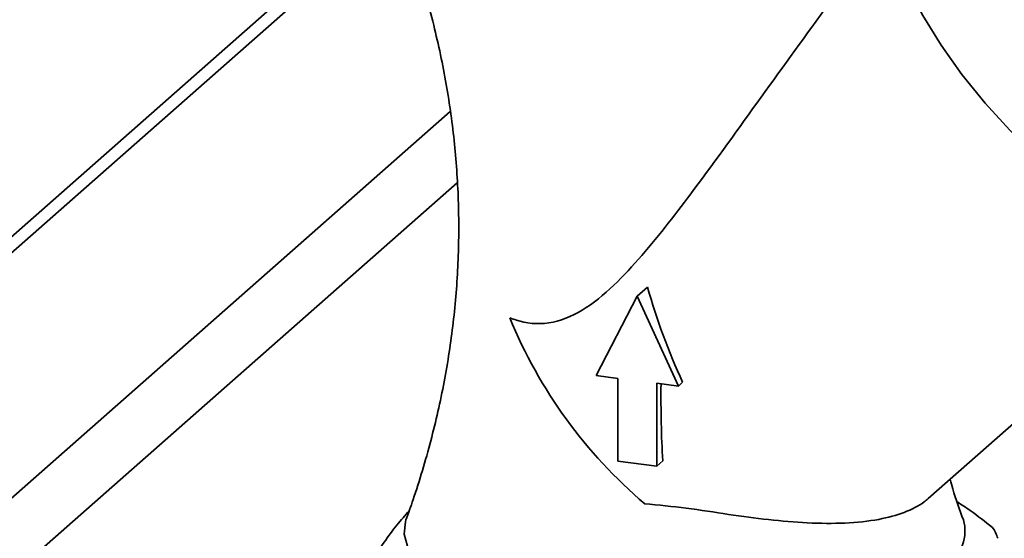
# Paper-space layout 'Blatt1' of a CAD drawing. Units: millimetres. Extents: x 0 to 5940, y 0 to 4200.
# Drawn here: x 4522 to 4594, y 2406 to 2443 of the extents above; entities that cross this region are included whole.
import ezdxf

# ---------------------------------------------------------------- set-up
doc = ezdxf.new("R2010")
doc.units = ezdxf.units.MM
doc.header["$LTSCALE"] = 10

psp = doc.layouts.new('Blatt1')

# ---------------------------------------------------------------- linework, layer by layer
at = {"color": 7, "linetype": 'Continuous', "lineweight": 35}
for p, q in [((4547.405, 2450.817), (4472.384, 2384.655)), ((4547.893, 2450.076), (4474.368, 2385.233)), ((4553.063, 2436.722), (4492.141, 2382.994)), ((4553.576, 2431.518), (4494.947, 2379.812)), ((4587.981, 2408.438), (4608.901, 2426.887)), ((4567.487, 2423.895), (4566.741, 2423.237)), ((4563.74, 2417.418), (4566.741, 2423.237)), ((4566.741, 2423.237), (4569.742, 2416.662)), ((4565.324, 2417.219), (4563.74, 2417.418)), ((4565.324, 2411.162), (4565.324, 2417.219)), ((4569.742, 2416.662), (4568.158, 2416.862)), ((4568.158, 2416.862), (4568.158, 2410.805)), ((4570.052, 2416.936), (4569.742, 2416.662)), ((4568.158, 2410.805), (4565.324, 2411.162)), ((4568.593, 2411.189), (4568.158, 2410.805))]:
    psp.add_line(p, q, dxfattribs=at)
at = {"color": 7, "linetype": 'Continuous', "lineweight": 35, "flags": 128}
for points in [[(4584.516, 2452.011), (4584.908, 2450.087), (4585.559, 2448.044), (4586.455, 2445.918), (4587.583, 2443.746), (4588.921, 2441.567), (4590.446, 2439.42), (4592.132, 2437.34), (4593.949, 2435.367), (4595.864, 2433.533), (4597.845, 2431.871), (4599.856, 2430.411), (4601.863, 2429.178), (4603.829, 2428.193), (4605.72, 2427.475), (4607.504, 2427.035), (4609.147, 2426.882), (4610.623, 2427.018), (4611.905, 2427.44), (4612.97, 2428.142)], [(4549.849, 2406.876), (4549.802, 2406.735), (4549.711, 2405.842), (4549.97, 2404.952), (4550.575, 2404.082), (4551.516, 2403.245), (4552.777, 2402.456), (4554.336, 2401.729)]]:
    psp.add_lwpolyline(points, dxfattribs=at)
at = {"color": 7, "linetype": 'Continuous', "lineweight": 35}
for centre, radius, start, end in [((4590.313, 2435.129), 35.543, 202.30084, 229.62239), ((4587.761, 2406.059), 2.909, 303.74107, 16.32483), ((4589.834, 2404.443), 3.408, 18.62095, 33.68206)]:
    psp.add_arc(centre, radius, start, end, dxfattribs=at)
for centre, major_axis, ratio, start_param, end_param in [((4576.476, 2422.958), (-6.892, 18.278), 0.42281, 1.362013, 1.744091), ((4575.008, 2421.663), (1.589, 25.329), 0.250492, 1.778779, 2.012759)]:
    psp.add_ellipse(centre, major_axis=major_axis, ratio=ratio, start_param=start_param, end_param=end_param, dxfattribs=at)
for points, knots in [([(4550.301, 2448.337), (4550.411, 2448.02), (4551.013, 2446.287), (4551.906, 2443.084), (4552.84, 2438.726), (4553.443, 2434.361), (4553.729, 2429.999), (4553.696, 2425.638), (4553.346, 2421.284), (4552.68, 2416.94), (4551.696, 2412.613), (4550.697, 2409.265), (4550.024, 2407.369), (4549.849, 2406.877)], [0, 0, 0, 0, 0.0239978, 0.1314493, 0.2366126, 0.340168, 0.442751, 0.5450133, 0.6475914, 0.7509446, 0.855722, 0.9625565, 1, 1, 1, 1]), ([(4580.733, 2444.612), (4579.073, 2442.323), (4575.751, 2437.74), (4571.305, 2431.524), (4567.763, 2426.914), (4565.041, 2423.958), (4562.806, 2422.086), (4560.265, 2421.063), (4558.442, 2421.262), (4557.587, 2421.582), (4557.428, 2421.642)], [0, 0, 0, 0, 0.230963, 0.46249, 0.636329, 0.723274, 0.811756, 0.896126, 0.980754, 1, 1, 1, 1]), ([(4590.552, 2406.877), (4590.278, 2407.627), (4589.921, 2408.603), (4589.64, 2409.61), (4589.575, 2409.843)], [0, 0, 0, 0, 0.768522, 1, 1, 1, 1]), ([(4567.287, 2408.053), (4568.296, 2407.959), (4570.346, 2407.767), (4573.383, 2407.271), (4576.36, 2406.873), (4579.23, 2406.624), (4581.972, 2406.602), (4584.36, 2406.856), (4586.307, 2407.387), (4587.411, 2407.962), (4587.885, 2408.357), (4587.981, 2408.438)], [0, 0, 0, 0, 0.118042, 0.239985, 0.35776, 0.478479, 0.604151, 0.734102, 0.849782, 0.969324, 1, 1, 1, 1]), ([(4592.67, 2406.333), (4592.135, 2406.753), (4591.285, 2407.421), (4590.42, 2407.986), (4590.1, 2408.196)], [0, 0, 0, 0, 0.62982, 1, 1, 1, 1]), ([(4550.083, 2407.546), (4549.782, 2407.205), (4549.169, 2406.51), (4548.252, 2405.266), (4547.643, 2404.329), (4547.338, 2403.86)], [0, 0, 0, 0, 0.325258, 0.662044, 1, 1, 1, 1])]:
    psp.add_open_spline(points, degree=3, knots=knots, dxfattribs=at)

doc.saveas('drawing.dxf')
